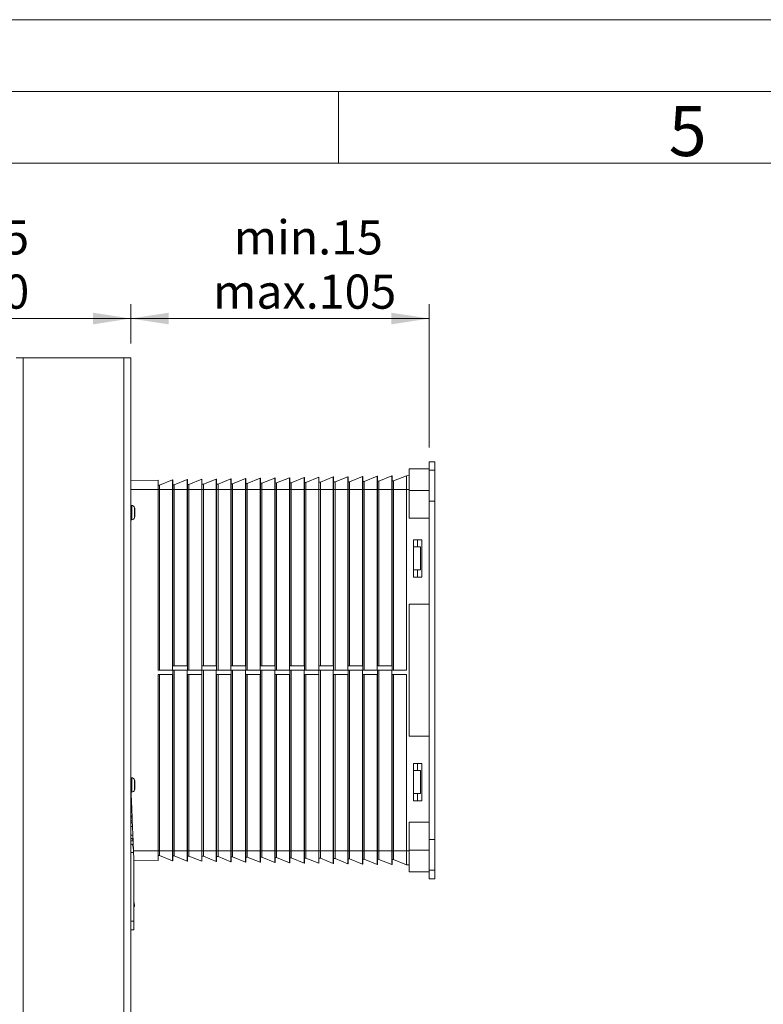
# Model space of a CAD drawing. Units: millimetres. Extents: x 0 to 420, y 0 to 297.
# Drawn here: x 193 to 245, y 228 to 297 of the extents above; entities that cross this region are included whole.
import ezdxf

# ---------------------------------------------------------------- set-up
doc = ezdxf.new("R2010")
doc.units = ezdxf.units.MM
doc.layers.add('FORMAT', color=96, linetype='Continuous', lineweight=15)
doc.styles.add('SLDTEXTSTYLE0', font='ROMANS', dxfattribs={"width": 0.7})
doc.styles.add('SLDTEXTSTYLE2', font='TXT', dxfattribs={"width": 0.75})
doc.dimstyles.new('SLDDIMSTYLE0', dxfattribs={"dimtxt": 2.38125, "dimasz": 2.645833, "dimexe": 0, "dimexo": 0.0625, "dimgap": 0.595312, "dimtad": 1, "dimlfac": 5, "dimrnd": 1e-09, "dimzin": 12, "dimdsep": 46, "dimtxsty": 'SLDTEXTSTYLE2', "dimsah": 1, "dimcen": 0.09, "dimadec": 0, "dimazin": 3, "dimtfac": 1, "dimtofl": 0, "dimtmove": 0, "dimatfit": 3, "dimfxl": 0, "dimfrac": 2, "dimtolj": 1, "dimtzin": 12, "dimarcsym": 0})

# ---------------------------------------------------------------- blocks, each defined once
blk = doc.blocks.new('_D_11')
at = {"layer": 'FORMAT'}
for p, q in [((200.527, 274.419), (200.527, 277.154)), ((221.327, 267.169), (221.327, 277.154)), ((200.527, 276.154), (221.327, 276.154))]:
    blk.add_line(p, q, dxfattribs=at)
for points in [[(200.527, 276.154), (203.173, 275.747), (203.173, 276.561)], [(221.327, 276.154), (218.682, 276.561), (218.682, 275.747)]]:
    blk.add_solid(points, dxfattribs=at)
at = {"layer": 'FORMAT', "char_height": 2.3813, "attachment_point": 1, "style": 'SLDTEXTSTYLE2'}
for s, insert in [('min.15', (207.711, 283.007, 0.02)), ('max.105', (206.269, 279.223, 0.02))]:
    blk.add_mtext(s, dxfattribs=dict(at, insert=insert))
blk = doc.blocks.new('_D_12')
at = {"layer": 'FORMAT'}
for p, q in [((173.527, 240.719), (173.527, 277.154)), ((200.527, 274.419), (200.527, 277.154)), ((200.527, 276.154), (173.527, 276.154))]:
    blk.add_line(p, q, dxfattribs=at)
for points in [[(173.527, 276.154), (176.173, 275.747), (176.173, 276.561)], [(200.527, 276.154), (197.882, 276.561), (197.882, 275.747)]]:
    blk.add_solid(points, dxfattribs=at)
at = {"layer": 'FORMAT', "char_height": 2.3813, "attachment_point": 1, "style": 'SLDTEXTSTYLE2'}
for s, insert in [('min.135', (181.24, 283.007, 0.02)), ('max.180', (180.677, 279.223, 0.02))]:
    blk.add_mtext(s, dxfattribs=dict(at, insert=insert))

msp = doc.modelspace()

# ---------------------------------------------------------------- linework, layer by layer
at = {"color": 7, "linetype": 'Continuous', "lineweight": 0}
for p, q in [((420, 297), (0, 297)), ((415, 292), (15, 292)), ((215, 292), (215, 287)), ((410, 287), (20, 287))]:
    msp.add_line(p, q, dxfattribs=at)
at = {"color": 7, "linetype": 'Continuous', "lineweight": 15}
for p, q in [((192.5275, 273.4188), (193.0275, 273.4188)), ((193.0275, 64.6188), (193.0275, 273.4188)), ((193.0275, 273.4188), (200.0275, 273.4188)), ((200.0275, 64.6188), (200.0275, 273.4188)), ((200.0275, 273.4188), (200.5275, 273.4188)), ((200.5275, 64.6188), (200.5275, 273.4188)), ((221.3275, 266.1688), (221.7275, 266.1688)), ((221.3275, 265.5688), (221.3275, 266.1688)), ((221.7275, 266.1688), (221.7275, 265.5688)), ((215.6656, 265.12), (214.7656, 264.7542)), ((215.6656, 265.12), (215.6855, 265.1203)), ((215.6656, 265.12), (215.6656, 264.2188)), ((215.6855, 265.1203), (215.6855, 264.2188)), ((216.6855, 265.1378), (215.7855, 264.772)), ((216.6855, 265.1378), (216.7053, 265.1381)), ((216.6855, 265.1378), (216.6855, 264.2188)), ((216.7053, 265.1381), (216.7053, 264.2188)), ((217.7053, 265.1556), (216.8053, 264.7898)), ((217.7053, 265.1556), (217.7252, 265.1559)), ((217.7053, 265.1556), (217.7053, 264.2188)), ((217.7252, 265.1559), (217.7252, 264.2188)), ((218.7252, 265.1734), (217.8252, 264.8076)), ((218.7252, 265.1734), (218.745, 265.1737)), ((218.7252, 265.1734), (218.7252, 264.2188)), ((218.745, 265.1737), (218.745, 264.2188)), ((219.745, 265.1912), (218.845, 264.8254)), ((219.745, 265.1912), (219.9275, 265.1944)), ((219.745, 265.1912), (219.745, 264.2188)), ((219.9275, 264.1688), (219.9275, 265.6688)), ((219.9275, 265.6688), (221.3275, 265.6688)), ((221.7275, 265.5688), (221.3275, 265.5688)), ((221.3275, 265.5688), (221.3275, 263.4188)), ((221.7275, 265.5688), (221.7275, 263.4188)), ((200.5275, 264.8558), (202.4275, 264.8889)), ((202.4275, 264.8889), (202.4275, 264.2188)), ((202.5275, 264.5406), (202.4275, 264.5389)), ((203.4275, 264.9064), (202.5275, 264.5406)), ((202.5275, 264.5406), (202.5275, 264.2188)), ((203.4275, 264.9064), (203.4473, 264.9067)), ((203.4275, 264.9064), (203.4275, 264.2188)), ((203.4473, 264.9067), (203.4473, 264.2188)), ((203.5473, 264.5584), (203.4473, 264.5567)), ((204.4473, 264.9242), (203.5473, 264.5584)), ((203.5473, 264.5584), (203.5473, 264.2188)), ((204.4473, 264.9242), (204.4672, 264.9245)), ((204.4473, 264.9242), (204.4473, 264.2188)), ((204.4672, 264.9245), (204.4672, 264.2188)), ((204.5672, 264.5762), (204.4672, 264.5745)), ((205.4672, 264.942), (204.5672, 264.5762)), ((204.5672, 264.5762), (204.5672, 264.2188)), ((205.4672, 264.942), (205.487, 264.9423)), ((205.4672, 264.942), (205.4672, 264.2188)), ((205.487, 264.9423), (205.487, 264.2188)), ((205.587, 264.594), (205.487, 264.5923)), ((206.487, 264.9598), (205.587, 264.594)), ((205.587, 264.594), (205.587, 264.2188)), ((206.487, 264.9598), (206.5069, 264.9601)), ((206.487, 264.9598), (206.487, 264.2188)), ((206.5069, 264.9601), (206.5069, 264.2188)), ((206.6069, 264.6118), (206.5069, 264.6101)), ((207.5069, 264.9776), (206.6069, 264.6118)), ((206.6069, 264.6118), (206.6069, 264.2188)), ((207.5069, 264.9776), (207.5267, 264.9779)), ((207.5069, 264.9776), (207.5069, 264.2188)), ((207.5267, 264.9779), (207.5267, 264.2188)), ((207.6267, 264.6296), (207.5267, 264.6279)), ((208.5267, 264.9954), (207.6267, 264.6296)), ((207.6267, 264.6296), (207.6267, 264.2188)), ((208.5267, 264.9954), (208.5466, 264.9957)), ((208.5267, 264.9954), (208.5267, 264.2188)), ((208.5466, 264.9957), (208.5466, 264.2188)), ((208.6466, 264.6474), (208.5466, 264.6457)), ((209.5466, 265.0132), (208.6466, 264.6474)), ((208.6466, 264.6474), (208.6466, 264.2188)), ((209.5466, 265.0132), (209.5664, 265.0135)), ((209.5466, 265.0132), (209.5466, 264.2188)), ((209.5664, 265.0135), (209.5664, 264.2188)), ((209.6664, 264.6652), (209.5664, 264.6635)), ((210.5664, 265.031), (209.6664, 264.6652)), ((209.6664, 264.6652), (209.6664, 264.2188)), ((210.5664, 265.031), (210.5863, 265.0313)), ((210.5664, 265.031), (210.5664, 264.2188)), ((210.5863, 265.0313), (210.5863, 264.2188)), ((210.6862, 264.683), (210.5863, 264.6813)), ((211.5863, 265.0488), (210.6862, 264.683)), ((210.6862, 264.683), (210.6862, 264.2188)), ((211.5863, 265.0488), (211.6061, 265.0491)), ((211.5863, 265.0488), (211.5863, 264.2188)), ((211.6061, 265.0491), (211.6061, 264.2188)), ((211.7061, 264.7008), (211.6061, 264.6991)), ((212.6061, 265.0666), (211.7061, 264.7008)), ((211.7061, 264.7008), (211.7061, 264.2188)), ((212.6061, 265.0666), (212.6259, 265.0669)), ((212.6061, 265.0666), (212.6061, 264.2188)), ((212.6259, 265.0669), (212.6259, 264.2188)), ((212.7259, 264.7186), (212.6259, 264.7169)), ((213.6259, 265.0844), (212.7259, 264.7186)), ((212.7259, 264.7186), (212.7259, 264.2188)), ((213.6259, 265.0844), (213.6458, 265.0847)), ((213.6259, 265.0844), (213.6259, 264.2188)), ((213.6458, 265.0847), (213.6458, 264.2188)), ((213.7458, 264.7364), (213.6458, 264.7347)), ((214.6458, 265.1022), (213.7458, 264.7364)), ((213.7458, 264.7364), (213.7458, 264.2188)), ((214.6458, 265.1022), (214.6656, 265.1025)), ((214.6458, 265.1022), (214.6458, 264.2188)), ((214.6656, 265.1025), (214.6656, 264.2188)), ((214.7656, 264.7542), (214.6656, 264.7525)), ((214.7656, 264.7542), (214.7656, 264.2188)), ((215.7855, 264.772), (215.6855, 264.7703)), ((215.7855, 264.772), (215.7855, 264.2188)), ((216.8053, 264.7898), (216.7053, 264.7881)), ((216.8053, 264.7898), (216.8053, 264.2188)), ((217.8252, 264.8076), (217.7252, 264.8059)), ((217.8252, 264.8076), (217.8252, 264.2188)), ((218.845, 264.8254), (218.745, 264.8237)), ((218.845, 264.8254), (218.845, 264.2188)), ((202.4275, 264.2188), (202.4275, 251.6188)), ((202.5275, 264.2188), (202.4275, 264.2188)), ((203.4275, 264.2188), (202.5275, 264.2188)), ((202.5275, 264.2188), (202.5275, 251.6188)), ((203.4275, 264.2188), (203.4275, 251.6188)), ((203.4275, 264.2188), (203.4473, 264.2188)), ((203.4473, 264.2188), (203.4473, 251.9188)), ((203.5473, 264.2188), (203.4473, 264.2188)), ((204.4473, 264.2188), (203.5473, 264.2188)), ((203.5473, 264.2188), (203.5473, 251.9188)), ((204.4473, 264.2188), (204.4473, 251.9188)), ((204.4473, 264.2188), (204.4672, 264.2188)), ((204.4672, 264.2188), (204.4672, 251.6188)), ((204.5672, 264.2188), (204.4672, 264.2188)), ((205.4672, 264.2188), (204.5672, 264.2188)), ((204.5672, 264.2188), (204.5672, 251.6188)), ((205.4672, 264.2188), (205.4672, 251.6188)), ((205.4672, 264.2188), (205.487, 264.2188)), ((205.487, 264.2188), (205.487, 251.9188)), ((205.587, 264.2188), (205.487, 264.2188)), ((206.487, 264.2188), (205.587, 264.2188)), ((205.587, 264.2188), (205.587, 251.9188)), ((206.487, 264.2188), (206.487, 251.9188)), ((206.487, 264.2188), (206.5069, 264.2188)), ((206.5069, 264.2188), (206.5069, 251.6188)), ((206.6069, 264.2188), (206.5069, 264.2188)), ((207.5069, 264.2188), (206.6069, 264.2188)), ((206.6069, 264.2188), (206.6069, 251.6188)), ((207.5069, 264.2188), (207.5069, 251.6188)), ((207.5069, 264.2188), (207.5267, 264.2188)), ((207.5267, 264.2188), (207.5267, 251.9188)), ((207.6267, 264.2188), (207.5267, 264.2188)), ((208.5267, 264.2188), (207.6267, 264.2188)), ((207.6267, 264.2188), (207.6267, 251.9188)), ((208.5267, 264.2188), (208.5267, 251.9188)), ((208.5267, 264.2188), (208.5466, 264.2188)), ((208.5466, 264.2188), (208.5466, 251.6188)), ((208.6466, 264.2188), (208.5466, 264.2188)), ((209.5466, 264.2188), (208.6466, 264.2188)), ((208.6466, 264.2188), (208.6466, 251.6188)), ((209.5466, 264.2188), (209.5466, 251.6188)), ((209.5466, 264.2188), (209.5664, 264.2188)), ((209.5664, 264.2188), (209.5664, 251.9188)), ((209.6664, 264.2188), (209.5664, 264.2188)), ((210.5664, 264.2188), (209.6664, 264.2188)), ((209.6664, 264.2188), (209.6664, 251.9188)), ((210.5664, 264.2188), (210.5664, 251.9188)), ((210.5664, 264.2188), (210.5863, 264.2188)), ((210.5863, 264.2188), (210.5863, 251.6188)), ((210.6862, 264.2188), (210.5863, 264.2188)), ((211.5863, 264.2188), (210.6862, 264.2188)), ((210.6862, 264.2188), (210.6862, 251.6188)), ((211.5863, 264.2188), (211.5863, 251.6188)), ((211.5863, 264.2188), (211.6061, 264.2188)), ((211.6061, 264.2188), (211.6061, 251.9188)), ((211.7061, 264.2188), (211.6061, 264.2188)), ((212.6061, 264.2188), (211.7061, 264.2188)), ((211.7061, 264.2188), (211.7061, 251.9188)), ((212.6061, 264.2188), (212.6061, 251.9188)), ((212.6061, 264.2188), (212.6259, 264.2188)), ((212.6259, 264.2188), (212.6259, 251.6188)), ((212.7259, 264.2188), (212.6259, 264.2188)), ((213.6259, 264.2188), (212.7259, 264.2188)), ((212.7259, 264.2188), (212.7259, 251.6188)), ((213.6259, 264.2188), (213.6259, 251.6188)), ((213.6259, 264.2188), (213.6458, 264.2188)), ((213.6458, 264.2188), (213.6458, 251.9188)), ((213.7458, 264.2188), (213.6458, 264.2188)), ((214.6458, 264.2188), (213.7458, 264.2188)), ((213.7458, 264.2188), (213.7458, 251.9188)), ((214.6458, 264.2188), (214.6458, 251.9188)), ((214.6458, 264.2188), (214.6656, 264.2188)), ((214.6656, 264.2188), (214.6656, 251.6188)), ((214.7656, 264.2188), (214.6656, 264.2188)), ((215.6656, 264.2188), (214.7656, 264.2188)), ((214.7656, 264.2188), (214.7656, 251.6188)), ((215.6656, 264.2188), (215.6656, 251.6188)), ((215.6656, 264.2188), (215.6855, 264.2188)), ((215.6855, 264.2188), (215.6855, 251.9188)), ((215.7855, 264.2188), (215.6855, 264.2188)), ((216.6855, 264.2188), (215.7855, 264.2188)), ((215.7855, 264.2188), (215.7855, 251.9188)), ((216.6855, 264.2188), (216.6855, 251.9188)), ((216.6855, 264.2188), (216.7053, 264.2188)), ((216.7053, 264.2188), (216.7053, 251.6188)), ((216.8053, 264.2188), (216.7053, 264.2188)), ((217.7053, 264.2188), (216.8053, 264.2188)), ((216.8053, 264.2188), (216.8053, 251.6188)), ((217.7053, 264.2188), (217.7053, 251.6188)), ((217.7053, 264.2188), (217.7252, 264.2188)), ((217.7252, 264.2188), (217.7252, 251.9188)), ((217.8252, 264.2188), (217.7252, 264.2188)), ((218.7252, 264.2188), (217.8252, 264.2188)), ((217.8252, 264.2188), (217.8252, 251.9188)), ((218.7252, 264.2188), (218.7252, 251.9188)), ((218.7252, 264.2188), (218.745, 264.2188)), ((218.745, 264.2188), (218.745, 251.6188)), ((218.845, 264.2188), (218.745, 264.2188)), ((219.745, 264.2188), (218.845, 264.2188)), ((218.845, 264.2188), (218.845, 251.6188)), ((219.745, 264.2188), (219.745, 251.6188)), ((221.3275, 264.1688), (219.9275, 264.1688)), ((219.9275, 262.2188), (219.9275, 264.1688)), ((200.5894, 263.1188), (200.5275, 263.1188)), ((221.7275, 263.4188), (221.3275, 263.4188)), ((221.3275, 263.4188), (221.3275, 239.8188)), ((221.7275, 263.4188), (221.7275, 239.8188)), ((200.7928, 262.9262), (200.783, 262.9688)), ((200.783, 262.2688), (200.783, 262.9688)), ((200.7982, 262.8795), (200.7982, 262.8796)), ((200.7983, 262.5188), (200.7983, 262.7188)), ((200.7983, 262.7188), (200.8173, 262.7188)), ((200.5275, 262.1188), (200.5894, 262.1188)), ((200.783, 262.2688), (200.7927, 262.3112)), ((200.7982, 262.3581), (200.7982, 262.3581)), ((219.9275, 262.2188), (221.3275, 262.2188)), ((220.8275, 260.7188), (220.2275, 260.7188)), ((220.2275, 260.7188), (220.2275, 258.1188)), ((220.5275, 260.7188), (220.5275, 260.2188)), ((220.8275, 258.1188), (220.8275, 260.7188)), ((220.2275, 260.2188), (220.7275, 260.2188)), ((220.7275, 258.6188), (220.7275, 260.2188)), ((220.7275, 258.6188), (220.2275, 258.6188)), ((220.5275, 258.1188), (220.5275, 258.6188)), ((220.2275, 258.1188), (220.8275, 258.1188)), ((219.9275, 256.2188), (219.9275, 247.0188)), ((219.9275, 256.2188), (221.3275, 256.2188)), ((202.4275, 251.6188), (203.4275, 251.6188)), ((204.4473, 251.9188), (203.4473, 251.9188)), ((203.4473, 251.6188), (204.4473, 251.6188)), ((203.4473, 251.6188), (203.4473, 239.0188)), ((203.5473, 251.6188), (203.5473, 239.0188)), ((204.4473, 251.6188), (204.4473, 239.0188)), ((204.4672, 251.6188), (205.4672, 251.6188)), ((206.487, 251.9188), (205.487, 251.9188)), ((205.487, 251.6188), (206.487, 251.6188)), ((205.487, 251.6188), (205.487, 239.0188)), ((205.587, 251.6188), (205.587, 239.0188)), ((206.487, 251.6188), (206.487, 239.0188)), ((206.5069, 251.6188), (207.5069, 251.6188)), ((208.5267, 251.9188), (207.5267, 251.9188)), ((207.5267, 251.6188), (208.5267, 251.6188)), ((207.5267, 251.6188), (207.5267, 239.0188)), ((207.6267, 251.6188), (207.6267, 239.0188)), ((208.5267, 251.6188), (208.5267, 239.0188)), ((208.5466, 251.6188), (209.5466, 251.6188)), ((210.5664, 251.9188), (209.5664, 251.9188)), ((209.5664, 251.6188), (210.5664, 251.6188)), ((209.5664, 251.6188), (209.5664, 239.0188)), ((209.6664, 251.6188), (209.6664, 239.0188)), ((210.5664, 251.6188), (210.5664, 239.0188)), ((210.5863, 251.6188), (211.5863, 251.6188)), ((212.6061, 251.9188), (211.6061, 251.9188)), ((211.6061, 251.6188), (212.6061, 251.6188)), ((211.6061, 251.6188), (211.6061, 239.0188)), ((211.7061, 251.6188), (211.7061, 239.0188)), ((212.6061, 251.6188), (212.6061, 239.0188)), ((212.6259, 251.6188), (213.6259, 251.6188)), ((214.6458, 251.9188), (213.6458, 251.9188)), ((213.6458, 251.6188), (214.6458, 251.6188)), ((213.6458, 251.6188), (213.6458, 239.0188)), ((213.7458, 251.6188), (213.7458, 239.0188)), ((214.6458, 251.6188), (214.6458, 239.0188)), ((214.6656, 251.6188), (215.6656, 251.6188)), ((216.6855, 251.9188), (215.6855, 251.9188)), ((215.6855, 251.6188), (216.6855, 251.6188)), ((215.6855, 251.6188), (215.6855, 239.0188)), ((215.7855, 251.6188), (215.7855, 239.0188)), ((216.6855, 251.6188), (216.6855, 239.0188)), ((216.7053, 251.6188), (217.7053, 251.6188)), ((218.7252, 251.9188), (217.7252, 251.9188)), ((217.7252, 251.6188), (218.7252, 251.6188)), ((217.7252, 251.6188), (217.7252, 239.0188)), ((217.8252, 251.6188), (217.8252, 239.0188)), ((218.7252, 251.6188), (218.7252, 239.0188)), ((218.745, 251.6188), (219.745, 251.6188)), ((203.4275, 251.3188), (202.4275, 251.3188)), ((202.4275, 251.3188), (202.4275, 239.0188)), ((202.5275, 251.3188), (202.5275, 239.0188)), ((203.4275, 251.3188), (203.4275, 239.0188)), ((205.4672, 251.3188), (204.4672, 251.3188)), ((204.4672, 251.3188), (204.4672, 239.0188)), ((204.5672, 251.3188), (204.5672, 239.0188)), ((205.4672, 251.3188), (205.4672, 239.0188)), ((207.5069, 251.3188), (206.5069, 251.3188)), ((206.5069, 251.3188), (206.5069, 239.0188)), ((206.6069, 251.3188), (206.6069, 239.0188)), ((207.5069, 251.3188), (207.5069, 239.0188)), ((209.5466, 251.3188), (208.5466, 251.3188)), ((208.5466, 251.3188), (208.5466, 239.0188)), ((208.6466, 251.3188), (208.6466, 239.0188)), ((209.5466, 251.3188), (209.5466, 239.0188)), ((211.5863, 251.3188), (210.5863, 251.3188)), ((210.5863, 251.3188), (210.5863, 239.0188)), ((210.6862, 251.3188), (210.6862, 239.0188)), ((211.5863, 251.3188), (211.5863, 239.0188)), ((213.6259, 251.3188), (212.6259, 251.3188)), ((212.6259, 251.3188), (212.6259, 239.0188)), ((212.7259, 251.3188), (212.7259, 239.0188)), ((213.6259, 251.3188), (213.6259, 239.0188)), ((215.6656, 251.3188), (214.6656, 251.3188)), ((214.6656, 251.3188), (214.6656, 239.0188)), ((214.7656, 251.3188), (214.7656, 239.0188)), ((215.6656, 251.3188), (215.6656, 239.0188)), ((217.7053, 251.3188), (216.7053, 251.3188)), ((216.7053, 251.3188), (216.7053, 239.0188)), ((216.8053, 251.3188), (216.8053, 239.0188)), ((217.7053, 251.3188), (217.7053, 239.0188)), ((219.745, 251.3188), (218.745, 251.3188)), ((218.745, 251.3188), (218.745, 239.0188)), ((218.845, 251.3188), (218.845, 239.0188)), ((219.745, 251.3188), (219.745, 239.0188)), ((219.9275, 247.0188), (221.3275, 247.0188)), ((220.8275, 245.1188), (220.2275, 245.1188)), ((220.2275, 245.1188), (220.2275, 242.5188)), ((220.7275, 244.6188), (220.2275, 244.6188)), ((220.5275, 244.6188), (220.5275, 245.1188)), ((220.7275, 243.0188), (220.7275, 244.6188)), ((220.8275, 242.5188), (220.8275, 245.1188)), ((200.5894, 244.1188), (200.5275, 244.1188)), ((200.7928, 243.9262), (200.783, 243.9688)), ((200.783, 243.2688), (200.783, 243.9688)), ((200.7982, 243.8795), (200.7982, 243.8796)), ((200.5275, 243.5188), (200.5912, 241.9268)), ((200.783, 243.2688), (200.7927, 243.3112)), ((200.7982, 243.3581), (200.7982, 243.3581)), ((200.7983, 243.5188), (200.7983, 243.7188)), ((200.7983, 243.7188), (200.8173, 243.7188)), ((200.5435, 243.1188), (200.5894, 243.1188)), ((220.2275, 243.0188), (220.7275, 243.0188)), ((220.2275, 242.5188), (220.8275, 242.5188)), ((220.5275, 242.5188), (220.5275, 243.0188)), ((200.5912, 241.9268), (200.6152, 241.3268)), ((200.6152, 241.3268), (200.6232, 241.1268)), ((200.6232, 241.1268), (200.6392, 240.7268)), ((200.6392, 240.7268), (200.6632, 240.1268)), ((219.9275, 241.0188), (221.3275, 241.0188)), ((219.9275, 241.0188), (219.9275, 239.0688)), ((200.6632, 240.1268), (200.6792, 239.7268)), ((200.6792, 239.7268), (200.7115, 238.9188)), ((221.7275, 239.8188), (221.3275, 239.8188)), ((221.3275, 237.6688), (221.3275, 239.8188)), ((221.7275, 237.6688), (221.7275, 239.8188)), ((202.4275, 239.0188), (202.4275, 238.3487)), ((202.5275, 239.0188), (202.4275, 239.0188)), ((202.5275, 239.0188), (202.5275, 238.697)), ((203.4275, 239.0188), (202.5275, 239.0188)), ((203.4275, 239.0188), (203.4473, 239.0188)), ((203.4275, 239.0188), (203.4275, 238.3313)), ((203.4473, 239.0188), (203.4473, 238.3309)), ((203.5473, 239.0188), (203.4473, 239.0188)), ((203.5473, 239.0188), (203.5473, 238.6792)), ((204.4473, 239.0188), (203.5473, 239.0188)), ((204.4473, 239.0188), (204.4672, 239.0188)), ((204.4473, 239.0188), (204.4473, 238.3135)), ((204.4672, 239.0188), (204.4672, 238.3131)), ((204.5672, 239.0188), (204.4672, 239.0188)), ((205.4672, 239.0188), (204.5672, 239.0188)), ((204.5672, 239.0188), (204.5672, 238.6614)), ((205.4672, 239.0188), (205.487, 239.0188)), ((205.4672, 239.0188), (205.4672, 238.2957)), ((205.487, 239.0188), (205.487, 238.2953)), ((205.587, 239.0188), (205.487, 239.0188)), ((206.487, 239.0188), (205.587, 239.0188)), ((205.587, 239.0188), (205.587, 238.6436)), ((206.487, 239.0188), (206.5069, 239.0188)), ((206.487, 239.0188), (206.487, 238.2779)), ((206.5069, 239.0188), (206.5069, 238.2775)), ((206.6069, 239.0188), (206.5069, 239.0188)), ((206.6069, 239.0188), (206.6069, 238.6258)), ((207.5069, 239.0188), (206.6069, 239.0188)), ((207.5069, 239.0188), (207.5267, 239.0188)), ((207.5069, 239.0188), (207.5069, 238.2601)), ((207.5267, 239.0188), (207.5267, 238.2597)), ((207.6267, 239.0188), (207.5267, 239.0188)), ((207.6267, 239.0188), (207.6267, 238.608)), ((208.5267, 239.0188), (207.6267, 239.0188)), ((208.5267, 239.0188), (208.5466, 239.0188)), ((208.5267, 239.0188), (208.5267, 238.2423)), ((208.5466, 239.0188), (208.5466, 238.2419)), ((208.6466, 239.0188), (208.5466, 239.0188)), ((209.5466, 239.0188), (208.6466, 239.0188)), ((208.6466, 239.0188), (208.6466, 238.5902)), ((209.5466, 239.0188), (209.5664, 239.0188)), ((209.5466, 239.0188), (209.5466, 238.2245)), ((209.5664, 239.0188), (209.5664, 238.2241)), ((209.6664, 239.0188), (209.5664, 239.0188)), ((210.5664, 239.0188), (209.6664, 239.0188)), ((209.6664, 239.0188), (209.6664, 238.5724)), ((210.5664, 239.0188), (210.5863, 239.0188)), ((210.5664, 239.0188), (210.5664, 238.2067)), ((210.5863, 239.0188), (210.5863, 238.2063)), ((210.6862, 239.0188), (210.5863, 239.0188)), ((210.6862, 239.0188), (210.6862, 238.5546)), ((211.5863, 239.0188), (210.6862, 239.0188)), ((211.5863, 239.0188), (211.6061, 239.0188)), ((211.5863, 239.0188), (211.5863, 238.1889)), ((211.6061, 239.0188), (211.6061, 238.1885)), ((211.7061, 239.0188), (211.6061, 239.0188)), ((212.6061, 239.0188), (211.7061, 239.0188)), ((211.7061, 239.0188), (211.7061, 238.5368)), ((212.6061, 239.0188), (212.6259, 239.0188)), ((212.6061, 239.0188), (212.6061, 238.171)), ((212.6259, 239.0188), (212.6259, 238.1707)), ((212.7259, 239.0188), (212.6259, 239.0188)), ((212.7259, 239.0188), (212.7259, 238.519)), ((213.6259, 239.0188), (212.7259, 239.0188)), ((213.6259, 239.0188), (213.6458, 239.0188)), ((213.6259, 239.0188), (213.6259, 238.1532)), ((213.6458, 239.0188), (213.6458, 238.1529)), ((213.7458, 239.0188), (213.6458, 239.0188)), ((213.7458, 239.0188), (213.7458, 238.5012)), ((214.6458, 239.0188), (213.7458, 239.0188)), ((214.6458, 239.0188), (214.6656, 239.0188)), ((214.6458, 239.0188), (214.6458, 238.1354)), ((214.6656, 239.0188), (214.6656, 238.1351)), ((214.7656, 239.0188), (214.6656, 239.0188)), ((215.6656, 239.0188), (214.7656, 239.0188)), ((214.7656, 239.0188), (214.7656, 238.4834)), ((215.6656, 239.0188), (215.6855, 239.0188)), ((215.6656, 239.0188), (215.6656, 238.1176)), ((215.6855, 239.0188), (215.6855, 238.1173)), ((215.7855, 239.0188), (215.6855, 239.0188)), ((216.6855, 239.0188), (215.7855, 239.0188)), ((215.7855, 239.0188), (215.7855, 238.4656)), ((216.6855, 239.0188), (216.7053, 239.0188)), ((216.6855, 239.0188), (216.6855, 238.0998)), ((216.7053, 239.0188), (216.7053, 238.0995)), ((216.8053, 239.0188), (216.7053, 239.0188)), ((216.8053, 239.0188), (216.8053, 238.4478)), ((217.7053, 239.0188), (216.8053, 239.0188)), ((217.7053, 239.0188), (217.7252, 239.0188)), ((217.7053, 239.0188), (217.7053, 238.082)), ((217.7252, 239.0188), (217.7252, 238.0817)), ((217.8252, 239.0188), (217.7252, 239.0188)), ((217.8252, 239.0188), (217.8252, 238.43)), ((218.7252, 239.0188), (217.8252, 239.0188)), ((218.7252, 239.0188), (218.745, 239.0188)), ((218.7252, 239.0188), (218.7252, 238.0642)), ((218.745, 239.0188), (218.745, 238.0639)), ((218.845, 239.0188), (218.745, 239.0188)), ((218.845, 239.0188), (218.845, 238.4122)), ((219.745, 239.0188), (218.845, 239.0188)), ((219.745, 239.0188), (219.745, 238.0464)), ((221.3275, 239.0688), (219.9275, 239.0688)), ((219.9275, 239.0688), (219.9275, 237.5688)), ((200.7115, 238.9188), (200.7275, 238.5188)), ((200.7275, 238.5188), (200.7275, 234.1188)), ((200.7275, 238.3784), (202.4275, 238.3487)), ((202.5275, 238.697), (202.4275, 238.6988)), ((203.4275, 238.3313), (202.5275, 238.697)), ((203.4275, 238.3313), (203.4473, 238.3309)), ((203.5473, 238.6792), (203.4473, 238.681)), ((204.4473, 238.3135), (203.5473, 238.6792)), ((204.5672, 238.6614), (204.4672, 238.6632)), ((205.4672, 238.2957), (204.5672, 238.6614)), ((205.587, 238.6436), (205.487, 238.6454)), ((206.487, 238.2779), (205.587, 238.6436)), ((206.6069, 238.6258), (206.5069, 238.6276)), ((207.5069, 238.2601), (206.6069, 238.6258)), ((207.6267, 238.608), (207.5267, 238.6098)), ((208.5267, 238.2423), (207.6267, 238.608)), ((208.6466, 238.5902), (208.5466, 238.592)), ((209.5466, 238.2245), (208.6466, 238.5902)), ((209.6664, 238.5724), (209.5664, 238.5742)), ((210.5664, 238.2067), (209.6664, 238.5724)), ((210.6862, 238.5546), (210.5863, 238.5564)), ((211.5863, 238.1889), (210.6862, 238.5546)), ((211.7061, 238.5368), (211.6061, 238.5386)), ((212.6061, 238.171), (211.7061, 238.5368)), ((212.7259, 238.519), (212.6259, 238.5208)), ((213.6259, 238.1532), (212.7259, 238.519)), ((213.7458, 238.5012), (213.6458, 238.503)), ((214.6458, 238.1354), (213.7458, 238.5012)), ((214.7656, 238.4834), (214.6656, 238.4852)), ((215.6656, 238.1176), (214.7656, 238.4834)), ((215.7855, 238.4656), (215.6855, 238.4674)), ((216.6855, 238.0998), (215.7855, 238.4656)), ((216.8053, 238.4478), (216.7053, 238.4495)), ((217.7053, 238.082), (216.8053, 238.4478)), ((217.8252, 238.43), (217.7252, 238.4317)), ((218.7252, 238.0642), (217.8252, 238.43)), ((218.845, 238.4122), (218.745, 238.4139)), ((219.745, 238.0464), (218.845, 238.4122)), ((204.4473, 238.3135), (204.4672, 238.3131)), ((205.4672, 238.2957), (205.487, 238.2953)), ((206.487, 238.2779), (206.5069, 238.2775)), ((207.5069, 238.2601), (207.5267, 238.2597)), ((208.5267, 238.2423), (208.5466, 238.2419)), ((209.5466, 238.2245), (209.5664, 238.2241)), ((210.5664, 238.2067), (210.5863, 238.2063)), ((211.5863, 238.1889), (211.6061, 238.1885)), ((212.6061, 238.171), (212.6259, 238.1707)), ((213.6259, 238.1532), (213.6458, 238.1529)), ((214.6458, 238.1354), (214.6656, 238.1351)), ((215.6656, 238.1176), (215.6855, 238.1173)), ((216.6855, 238.0998), (216.7053, 238.0995)), ((217.7053, 238.082), (217.7252, 238.0817)), ((218.7252, 238.0642), (218.745, 238.0639)), ((219.745, 238.0464), (219.9275, 238.0433)), ((221.7275, 237.6688), (221.3275, 237.6688)), ((221.3275, 237.6688), (221.3275, 237.0688)), ((221.7275, 237.0688), (221.7275, 237.6688)), ((219.9275, 237.5688), (221.3275, 237.5688)), ((221.3275, 237.0688), (221.7275, 237.0688)), ((200.7275, 235.5045), (200.7822, 235.239)), ((200.5275, 234.1188), (200.7275, 234.1188)), ((200.7275, 233.5188), (200.5275, 233.5188)), ((200.7275, 234.1188), (200.7275, 233.5188))]:
    msp.add_line(p, q, dxfattribs=at)
at = {"color": 8, "linetype": 'Continuous', "lineweight": 15}
for p, q in [((200.5275, 264.2188), (202.4275, 264.2188)), ((219.745, 264.2188), (219.9275, 264.2188)), ((200.5894, 262.1188), (200.5894, 263.1188)), ((200.5894, 243.1188), (200.5894, 244.1188)), ((200.5275, 241.9243), (200.5912, 241.9268)), ((200.6152, 241.3268), (200.5275, 241.3261)), ((200.5275, 241.126), (200.6232, 241.1268)), ((200.6392, 240.7268), (200.5275, 240.7223)), ((200.6632, 240.1268), (200.5275, 240.1214)), ((200.6792, 239.7268), (200.5275, 239.7256)), ((200.7075, 239.0188), (202.4275, 239.0188)), ((219.745, 239.0188), (219.9275, 239.0188)), ((200.7115, 238.9188), (200.5275, 238.9188)), ((200.7275, 235.2277), (200.7822, 235.239))]:
    msp.add_line(p, q, dxfattribs=at)
at = {"color": 7, "linetype": 'Continuous', "lineweight": 15}
for centre, radius, start, end in [((200.5894, 262.9188), 0.2, 14.477512, 90), ((199.2954, 262.62), 1.5282, 9.788323, 11.553888), ((200.5894, 262.3188), 0.2, 270, 345.522488), ((199.2954, 262.6176), 1.5282, 348.430234, 350.203856), ((200.5894, 243.9188), 0.2, 14.477512, 90), ((199.2954, 243.62), 1.5282, 9.788323, 11.553888), ((200.5894, 243.3188), 0.2, 270, 345.522488), ((199.2954, 243.6176), 1.5282, 348.430234, 350.203856), ((200.4153, 241.3188), 0.2, 2.29061, 55.888881), ((200.4233, 241.1188), 0.2, 301.385908, 2.29061), ((200.4793, 239.7188), 0.2, 2.29061, 76.066257), ((200.6842, 235.2188), 0.1, 295.64148, 11.633634)]:
    msp.add_arc(centre, radius, start, end, dxfattribs=at)
for points, knots in [([(200.7918, 262.926), (200.7919, 262.9263), (200.7924, 262.9272), (200.793, 262.89), (200.7936, 262.8213), (200.794, 262.728), (200.7941, 262.6232), (200.794, 262.5182), (200.7937, 262.4241), (200.7931, 262.3533), (200.7925, 262.3128), (200.792, 262.3118), (200.7918, 262.3114)], [0, 0, 0, 0, 0.0531552, 0.1649561, 0.2758722, 0.3860346, 0.4956565, 0.6049903, 0.7143051, 0.8238687, 0.9339321, 1, 1, 1, 1]), ([(200.7982, 262.8796), (200.8022, 262.8545), (200.8108, 262.8012), (200.815, 262.7474), (200.8173, 262.7188)], [0, 0, 0, 0, 0.4689778, 1, 1, 1, 1]), ([(200.8173, 262.5188), (200.815, 262.4902), (200.8108, 262.4364), (200.8022, 262.3831), (200.7982, 262.3581)], [0, 0, 0, 0, 0.53102226, 1, 1, 1, 1]), ([(200.8173, 262.7188), (200.8151, 262.7188), (200.8108, 262.7188), (200.8023, 262.7188), (200.7983, 262.7188)], [0, 0, 0, 0, 0.5306942, 1, 1, 1, 1]), ([(200.7983, 262.5188), (200.8023, 262.5188), (200.8108, 262.5188), (200.8151, 262.5188), (200.8173, 262.5188)], [0, 0, 0, 0, 0.4693067, 1, 1, 1, 1]), ([(200.7918, 243.926), (200.7919, 243.9263), (200.7924, 243.9272), (200.793, 243.89), (200.7936, 243.8213), (200.794, 243.728), (200.7941, 243.6232), (200.794, 243.5182), (200.7937, 243.4241), (200.7931, 243.3533), (200.7925, 243.3128), (200.792, 243.3118), (200.7918, 243.3114)], [0, 0, 0, 0, 0.0531552, 0.1649561, 0.2758722, 0.3860346, 0.4956565, 0.6049903, 0.7143051, 0.8238687, 0.9339321, 1, 1, 1, 1]), ([(200.7982, 243.8796), (200.8022, 243.8545), (200.8108, 243.8012), (200.815, 243.7474), (200.8173, 243.7188)], [0, 0, 0, 0, 0.4689778, 1, 1, 1, 1]), ([(200.8173, 243.5188), (200.815, 243.4902), (200.8108, 243.4364), (200.8022, 243.3831), (200.7982, 243.3581)], [0, 0, 0, 0, 0.53102226, 1, 1, 1, 1]), ([(200.8173, 243.7188), (200.8151, 243.7188), (200.8108, 243.7188), (200.8023, 243.7188), (200.7983, 243.7188)], [0, 0, 0, 0, 0.5306942, 1, 1, 1, 1]), ([(200.7983, 243.5188), (200.8023, 243.5188), (200.8108, 243.5188), (200.8151, 243.5188), (200.8173, 243.5188)], [0, 0, 0, 0, 0.4693067, 1, 1, 1, 1]), ([(200.7115, 238.9188), (200.7089, 238.9862), (200.7037, 239.121), (200.6918, 239.3002), (200.6578, 239.4308), (200.6038, 239.4999), (200.5482, 239.5072), (200.5275, 239.51)], [0, 0, 0, 0, 0.2225538, 0.4451657, 0.6652289, 0.8753717, 1, 1, 1, 1])]:
    msp.add_open_spline(points, degree=3, knots=knots, dxfattribs=at)

# ---------------------------------------------------------------- texts
at = {"color": 7, "linetype": 'Continuous', "lineweight": 0, "insert": (239.3583, 290.9881), "char_height": 3.5, "attachment_point": 2, "style": 'SLDTEXTSTYLE0'}
msp.add_mtext('5', dxfattribs=at)

# ---------------------------------------------------------------- dimensions: what is measured, and where the dimension line sits
at = {"layer": 'FORMAT'}
for base, p2, text, picture, middle in [((173.5275, 276.1538), (173.5275, 239.7188), 'min.135\\Pmax.180', '_D_12', (187.0912, 276.1538)), ((221.3275, 276.1538), (221.3275, 266.1688), 'min.15\\Pmax.105', '_D_11', (212.6829, 276.1538))]:
    dim = msp.add_linear_dim(base=base, p1=(200.5275, 273.4188), p2=p2, text=text, dimstyle='SLDDIMSTYLE0', dxfattribs=at)
    dim.commit()
    dim.dimension.update_dxf_attribs({"geometry": picture, "text_midpoint": middle, "dimtype": 160})

doc.saveas('drawing.dxf')
